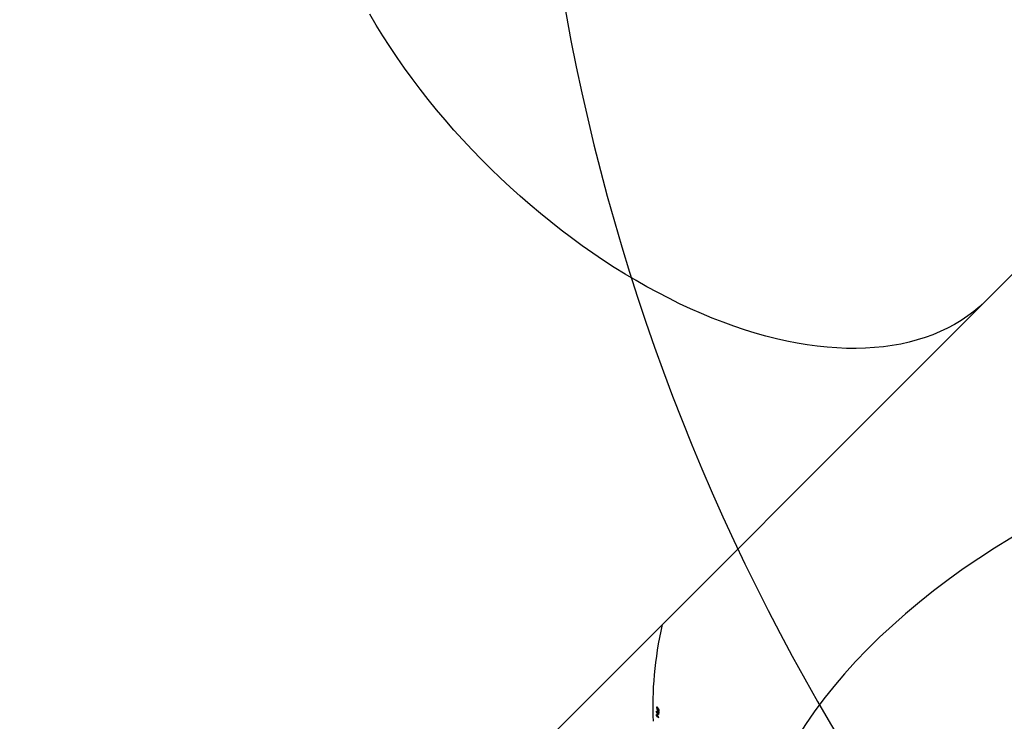
# Model space of a CAD drawing. Units: centimetres. Extents: x 4100 to 6716, y -1867 to -480.
# Drawn here: x 5491 to 5577, y -1384 to -1323 of the extents above; entities that cross this region are included whole.
import ezdxf

# ---------------------------------------------------------------- set-up
doc = ezdxf.new("R2010")
doc.units = ezdxf.units.CM
doc.layers.add('VP-DIM', color=7, linetype='Continuous')
doc.layers.add('VP-HIC', color=6, linetype='Continuous')
doc.layers.add('VP-EQ', color=7, linetype='Continuous', true_color=0x8a3492)
doc.dimstyles.new('Strefa', dxfattribs={"dimtxt": 14, "dimasz": 20, "dimexe": 20, "dimexo": 50, "dimgap": 20, "dimtad": 0, "dimdec": 0, "dimzin": 0, "dimdsep": 46, "dimtxsty": 'Standard', "dimcen": 0.09, "dimadec": 0, "dimazin": 0, "dimtfac": 1, "dimtdec": 4, "dimtofl": 0, "dimtmove": 0, "dimatfit": 3, "dimfxl": 70, "dimfxlon": 1, "dimtolj": 1, "dimtzin": 0, "dimarcsym": 0})

# ---------------------------------------------------------------- blocks, each defined once
blk = doc.blocks.new('*D30')
at = {"layer": 'Defpoints', "color": 0}
for p in [(6153.35, -632.599), (6153.35, -1150.817), (5100.774, -1706.382)]:
    blk.add_point(p, dxfattribs=at)
at = {"layer": 'VP-DIM', "color": 0, "lineweight": -2}
for p, q in [((5100.774, -732.599), (5100.774, -582.599)), ((6153.35, -732.599), (6153.35, -582.599)), ((5150.774, -632.599), (5650.432, -632.599)), ((6103.35, -632.599), (5817.099, -632.599))]:
    blk.add_line(p, q, dxfattribs=at)
at = {"layer": 'VP-DIM', "color": 0}
for points in [[(5150.774, -624.266), (5150.774, -640.932), (5100.774, -632.599)], [(6103.35, -640.932), (6103.35, -624.266), (6153.35, -632.599)]]:
    blk.add_solid(points, dxfattribs=at)
at = {"layer": 'VP-DIM', "color": 0, "insert": (5733.766, -632.599), "char_height": 40, "attachment_point": 5}
blk.add_mtext('\\A1;1055', dxfattribs=at)
blk = doc.blocks.new('*D32')
at = {"layer": 'Defpoints', "color": 0}
for p in [(5722.301, -970.628), (5160.707, -1766.696), (6529.188, -1766.696)]:
    blk.add_point(p, dxfattribs=at)
at = {"layer": 'VP-DIM', "color": 0, "lineweight": -2}
for p, q in [((6429.188, -970.628), (6579.188, -970.628)), ((6529.188, -1020.628), (6529.188, -1260.335)), ((6529.188, -1716.696), (6529.188, -1393.669)), ((6429.188, -1766.696), (6579.188, -1766.696))]:
    blk.add_line(p, q, dxfattribs=at)
at = {"layer": 'VP-DIM', "color": 0}
for points in [[(6537.521, -1020.628), (6520.854, -1020.628), (6529.188, -970.628)], [(6520.854, -1716.696), (6537.521, -1716.696), (6529.188, -1766.696)]]:
    blk.add_solid(points, dxfattribs=at)
at = {"layer": 'VP-DIM', "color": 0, "insert": (6529.188, -1327.002), "char_height": 40, "attachment_point": 5, "rotation": 90}
blk.add_mtext('\\A1;800', dxfattribs=at)
blk = doc.blocks.new('*D36')
at = {"layer": 'Defpoints', "color": 0}
for p in [(6355.35, -530.217), (6355.35, -1173.567), (5000.013, -1706.944)]:
    blk.add_point(p, dxfattribs=at)
at = {"layer": 'VP-DIM', "color": 0, "lineweight": -2}
for p, q in [((5000.013, -630.217), (5000.013, -480.217)), ((6355.35, -630.217), (6355.35, -480.217)), ((5050.013, -530.217), (5634.624, -530.217)), ((6305.35, -530.217), (5807.957, -530.217))]:
    blk.add_line(p, q, dxfattribs=at)
at = {"layer": 'VP-DIM', "color": 0}
for points in [[(5050.013, -521.883), (5050.013, -538.55), (5000.013, -530.217)], [(6305.35, -538.55), (6305.35, -521.883), (6355.35, -530.217)]]:
    blk.add_solid(points, dxfattribs=at)
at = {"layer": 'VP-DIM', "color": 0, "insert": (5721.29, -530.217), "char_height": 40, "attachment_point": 5}
blk.add_mtext('\\A1;1355', dxfattribs=at)
blk = doc.blocks.new('*D37')
at = {"layer": 'Defpoints', "color": 0}
for p in [(5534.28, -745.411), (5160.816, -1867.395), (6665.548, -1867.395)]:
    blk.add_point(p, dxfattribs=at)
at = {"layer": 'VP-DIM', "color": 0, "lineweight": -2}
for p, q in [((6565.548, -745.411), (6715.548, -745.411)), ((6665.548, -795.411), (6665.548, -1244.236)), ((6665.548, -1817.395), (6665.548, -1404.236)), ((6565.548, -1867.395), (6715.548, -1867.395))]:
    blk.add_line(p, q, dxfattribs=at)
at = {"layer": 'VP-DIM', "color": 0}
for points in [[(6673.881, -795.411), (6657.215, -795.411), (6665.548, -745.411)], [(6657.215, -1817.395), (6673.881, -1817.395), (6665.548, -1867.395)]]:
    blk.add_solid(points, dxfattribs=at)
at = {"layer": 'VP-DIM', "color": 0, "insert": (6665.548, -1324.236), "char_height": 40, "attachment_point": 5, "rotation": 90}
blk.add_mtext('\\A1;1122', dxfattribs=at)
blk = doc.blocks.new('3040-1')
at = {"color": 7, "linetype": 'Continuous', "lineweight": 25}
for p, q in [((791.975, 1660.807), (739.978, 1608.81)), ((768.785, 1644.854), (768.765, 1644.844)), ((768.767, 1644.877), (768.785, 1644.854)), ((768.78, 1644.774), (768.768, 1644.769)), ((768.789, 1644.902), (768.77, 1644.925)), ((768.796, 1645.01), (768.775, 1645)), ((768.806, 1645.492), (768.796, 1645.487)), ((768.88, 1645.133), (768.797, 1645.095)), ((768.826, 1644.701), (768.814, 1644.696)), ((768.843, 1644.706), (768.816, 1644.694)), ((768.854, 1644.732), (768.825, 1644.719)), ((768.877, 1645.338), (768.867, 1645.334)), ((768.889, 1644.732), (768.874, 1644.725)), ((768.932, 1645.365), (768.877, 1645.339)), ((768.911, 1645.116), (768.892, 1645.14)), ((768.915, 1645.205), (768.895, 1645.196)), ((768.897, 1645.229), (768.915, 1645.205)), ((768.97, 1644.933), (768.93, 1644.915)), ((768.985, 1645.223), (768.945, 1645.204)), ((768.957, 1644.712), (768.946, 1644.707)), ((768.893, 1644.561), (768.918, 1644.572)), ((768.947, 1644.57), (768.905, 1644.551)), ((739.978, 1608.81), (706.646, 1575.478))]:
    blk.add_line(p, q, dxfattribs=at)
at = {"color": 7, "linetype": 'Continuous', "lineweight": 25, "flags": 128}
for points in [[(739.978, 1608.81), (740.1, 1608.93), (740.596, 1609.388), (741.115, 1609.821), (741.659, 1610.229), (742.226, 1610.61), (742.815, 1610.965), (743.427, 1611.293), (744.061, 1611.594), (744.715, 1611.868), (745.391, 1612.115), (746.086, 1612.334), (746.8, 1612.525), (747.533, 1612.688), (748.285, 1612.822), (749.053, 1612.929), (749.839, 1613.007), (750.64, 1613.056), (751.457, 1613.077), (752.288, 1613.07), (753.134, 1613.034), (753.992, 1612.969), (754.862, 1612.876), (755.745, 1612.755), (756.638, 1612.605), (757.541, 1612.427), (758.453, 1612.221), (759.373, 1611.988), (760.301, 1611.727), (761.236, 1611.438), (762.177, 1611.123), (763.123, 1610.78), (764.073, 1610.411), (765.026, 1610.016), (765.982, 1609.595), (766.94, 1609.149), (767.899, 1608.678), (768.857, 1608.181), (769.815, 1607.661), (770.771, 1607.117), (771.725, 1606.55), (772.675, 1605.96), (773.621, 1605.348), (774.562, 1604.714), (775.497, 1604.059), (776.425, 1603.383), (777.346, 1602.687), (778.258, 1601.972), (779.161, 1601.239), (780.054, 1600.487), (780.937, 1599.718), (781.808, 1598.932), (782.666, 1598.131), (783.512, 1597.313), (784.343, 1596.482), (785.16, 1595.636), (785.962, 1594.778), (786.748, 1593.907), (787.517, 1593.025), (788.268, 1592.131), (789.002, 1591.228), (789.717, 1590.316), (790.413, 1589.395), (791.088, 1588.467), (791.743, 1587.532), (792.377, 1586.591), (792.99, 1585.645), (793.58, 1584.695), (794.147, 1583.741)], [(739.978, 1608.81), (740.1, 1608.93), (740.596, 1609.388), (741.115, 1609.821), (741.659, 1610.229), (742.226, 1610.61), (742.815, 1610.965), (743.427, 1611.293), (744.061, 1611.594), (744.715, 1611.868), (745.39, 1612.115), (746.086, 1612.334), (746.8, 1612.525), (747.533, 1612.688), (748.285, 1612.822), (749.053, 1612.929), (749.839, 1613.007), (750.64, 1613.056), (751.457, 1613.077), (752.288, 1613.07), (753.134, 1613.034), (753.992, 1612.969), (754.862, 1612.876), (755.745, 1612.755), (756.638, 1612.605), (757.541, 1612.427), (758.453, 1612.221), (759.373, 1611.988), (760.301, 1611.727), (761.236, 1611.438), (762.177, 1611.123), (763.123, 1610.78), (764.073, 1610.411), (765.026, 1610.016), (765.982, 1609.595), (766.94, 1609.149), (767.899, 1608.678), (768.857, 1608.181), (769.815, 1607.661), (770.771, 1607.117), (771.725, 1606.55), (772.675, 1605.96), (773.621, 1605.348), (774.562, 1604.714), (775.497, 1604.059), (776.425, 1603.383), (777.346, 1602.687), (778.258, 1601.972), (779.161, 1601.239), (780.054, 1600.487), (780.937, 1599.718), (781.808, 1598.932), (782.666, 1598.131), (783.512, 1597.313), (784.343, 1596.482), (785.16, 1595.636), (785.962, 1594.778), (786.748, 1593.907), (787.517, 1593.025), (788.268, 1592.131), (789.002, 1591.228), (789.717, 1590.316), (790.413, 1589.395), (791.088, 1588.467), (791.743, 1587.532), (792.377, 1586.591), (792.99, 1585.645), (793.58, 1584.695), (794.147, 1583.741)]]:
    blk.add_lwpolyline(points, dxfattribs=at)
at = {"color": 7, "linetype": 'Continuous', "lineweight": 25}
for centre, radius, start, end in [((744.66, 1646.569), 24.167, 355.75747, 355.98596), ((748.001, 1646.331), 20.817, 356.12657, 356.52274), ((750.145, 1646.152), 18.685, 355.76998, 356.01493), ((745.805, 1646.455), 23.036, 356.1348, 356.40459), ((744.712, 1646.368), 24.212, 357.09201, 357.30319), ((748.596, 1646.155), 20.341, 357.07192, 357.32328), ((764.124, 1644.935), 4.781, 355.5373, 355.7905)]:
    blk.add_arc(centre, radius, start, end, dxfattribs=at)
for centre, major_axis, ratio, start_param, end_param in [((831.778, 1644.748), (33.759, -21.651), 0.585531, 6.155932, 9.297525), ((722.968, 1645.973), (35.969, 17.737), 0.534157, 3.030393, 5.759384), ((738.667, 1626.086), (25.691, 30.795), 0.541679, 5.475363, 5.759606), ((728.94, 1638.408), (-100.413, 150.724), 0.203367, 4.618729, 4.619639), ((732.992, 1633.275), (-40.754, 75.403), 0.434048, 4.630169, 4.634833), ((729.012, 1638.316), (-100.535, 150.88), 0.203142, 4.619801, 4.620279), ((735.514, 1630.08), (37.389, 16.382), 0.042152, 0.45437, 0.454983), ((733.908, 1632.114), (-31.617, 64.784), 0.516844, 4.66418, 4.666826), ((732.957, 1633.318), (-40.744, 75.391), 0.434129, 4.629492, 4.633497), ((733.936, 1632.078), (-31.625, 64.792), 0.516768, 4.665076, 4.667419), ((735.769, 1629.756), (35.54, 18.71), 0.130025, 5.842198, 5.842886)]:
    blk.add_ellipse(centre, major_axis=major_axis, ratio=ratio, start_param=start_param, end_param=end_param, dxfattribs=at)
for points, knots in [([(769.257, 1645.639), (769.261, 1645.642), (769.27, 1645.652), (769.272, 1645.681), (769.268, 1645.711), (769.259, 1645.728), (769.258, 1645.731)], [0, 0, 0, 0, 0.2012751, 0.5593855, 0.9248835, 1, 1, 1, 1]), ([(768.871, 1644.975), (768.853, 1644.999), (768.827, 1645.033), (768.799, 1645.088), (768.786, 1645.126), (768.78, 1645.154), (768.781, 1645.168), (768.781, 1645.173)], [0, 0, 0, 0, 0.421591, 0.6109645, 0.7595529, 0.9082456, 1, 1, 1, 1]), ([(768.781, 1645.173), (768.782, 1645.181), (768.784, 1645.196), (768.795, 1645.204), (768.813, 1645.201), (768.841, 1645.18), (768.865, 1645.151), (768.88, 1645.133)], [0, 0, 0, 0, 0.1486538, 0.2979191, 0.4400238, 0.6617568, 1, 1, 1, 1]), ([(768.826, 1644.701), (768.826, 1644.704), (768.825, 1644.71), (768.824, 1644.721), (768.825, 1644.728), (768.825, 1644.733)], [0, 0, 0, 0, 0.250084, 0.500091, 1, 1, 1, 1]), ([(768.825, 1644.733), (768.826, 1644.742), (768.828, 1644.757), (768.84, 1644.766), (768.854, 1644.765), (768.872, 1644.753), (768.884, 1644.739), (768.889, 1644.732)], [0, 0, 0, 0, 0.229557, 0.42157, 0.613154, 0.822682, 1, 1, 1, 1]), ([(768.887, 1644.712), (768.881, 1644.719), (768.871, 1644.73), (768.858, 1644.734), (768.85, 1644.731), (768.845, 1644.721), (768.844, 1644.711), (768.843, 1644.706)], [0, 0, 0, 0, 0.2600187, 0.4458699, 0.6313768, 0.8259155, 1, 1, 1, 1]), ([(768.843, 1644.706), (768.843, 1644.701), (768.843, 1644.692), (768.844, 1644.671), (768.847, 1644.654), (768.848, 1644.643)], [0, 0, 0, 0, 0.250526, 0.500708, 1, 1, 1, 1]), ([(768.97, 1644.933), (768.969, 1644.926), (768.967, 1644.911), (768.957, 1644.903), (768.94, 1644.906), (768.911, 1644.926), (768.886, 1644.956), (768.871, 1644.975)], [0, 0, 0, 0, 0.14512, 0.291166, 0.428814, 0.635791, 1, 1, 1, 1]), ([(768.927, 1645.222), (768.917, 1645.236), (768.904, 1645.256), (768.887, 1645.289), (768.879, 1645.306), (768.875, 1645.315)], [0, 0, 0, 0, 0.48102, 0.739094, 1, 1, 1, 1]), ([(768.876, 1645.364), (768.877, 1645.372), (768.879, 1645.387), (768.89, 1645.395), (768.905, 1645.392), (768.92, 1645.38), (768.929, 1645.369), (768.932, 1645.365)], [0, 0, 0, 0, 0.2295911, 0.4609451, 0.6711251, 0.8882277, 1, 1, 1, 1]), ([(768.877, 1645.338), (768.876, 1645.34), (768.876, 1645.345), (768.876, 1645.354), (768.876, 1645.36), (768.876, 1645.364)], [0, 0, 0, 0, 0.249904, 0.500203, 1, 1, 1, 1]), ([(768.88, 1645.133), (768.897, 1645.111), (768.921, 1645.079), (768.949, 1645.024), (768.964, 1644.985), (768.97, 1644.953), (768.97, 1644.939), (768.97, 1644.933)], [0, 0, 0, 0, 0.399767, 0.572613, 0.747044, 0.901478, 1, 1, 1, 1]), ([(768.928, 1644.595), (768.928, 1644.602), (768.928, 1644.618), (768.921, 1644.648), (768.91, 1644.677), (768.897, 1644.698), (768.89, 1644.709), (768.887, 1644.712)], [0, 0, 0, 0, 0.22924, 0.459993, 0.674697, 0.888508, 1, 1, 1, 1]), ([(768.889, 1644.732), (768.897, 1644.721), (768.913, 1644.698), (768.933, 1644.656), (768.944, 1644.616), (768.948, 1644.588), (768.947, 1644.575), (768.947, 1644.57)], [0, 0, 0, 0, 0.242603, 0.4867901, 0.70251, 0.8904177, 1, 1, 1, 1]), ([(768.985, 1645.223), (768.983, 1645.215), (768.981, 1645.199), (768.97, 1645.191), (768.954, 1645.196), (768.939, 1645.207), (768.93, 1645.218), (768.927, 1645.222)], [0, 0, 0, 0, 0.235193, 0.472002, 0.680236, 0.884622, 1, 1, 1, 1]), ([(768.932, 1645.365), (768.939, 1645.356), (768.952, 1645.337), (768.969, 1645.302), (768.979, 1645.269), (768.984, 1645.242), (768.985, 1645.228), (768.985, 1645.223)], [0, 0, 0, 0, 0.227618, 0.457516, 0.65307, 0.863688, 1, 1, 1, 1]), ([(768.947, 1644.57), (768.946, 1644.562), (768.943, 1644.547), (768.931, 1644.538), (768.916, 1644.541), (768.902, 1644.551), (768.893, 1644.561), (768.891, 1644.563)], [0, 0, 0, 0, 0.236284, 0.474573, 0.682068, 0.916364, 1, 1, 1, 1]), ([(768.892, 1644.584), (768.897, 1644.579), (768.906, 1644.571), (768.918, 1644.571), (768.926, 1644.578), (768.927, 1644.589), (768.928, 1644.595)], [0, 0, 0, 0, 0.2764082, 0.4865363, 0.7469099, 1, 1, 1, 1])]:
    blk.add_open_spline(points, degree=3, knots=knots, dxfattribs=at)
blk = doc.blocks.new('3040-1_2D')
at = {"rotation": 180}
blk.add_blockref('3040-1', (6315.781, 261.516), dxfattribs=at)

msp = doc.modelspace()

# ---------------------------------------------------------------- linework, layer by layer
at = {"layer": 'VP-HIC', "color": 2}
msp.add_lwpolyline([(5535.811, -1291.379, 0.408991), (5725.781, -1477.985), (5736.472, -1477.985, 0.198966), (5870.851, -1422.308), (5887.052, -1406.1), (5898.778, -1406.095, 0.040726), (5929.575, -1403.571, 0.392353), (6105.298, -1214.108), (6105.298, -1133.69, 0.376684), (5939.893, -945.288, 0.110392), (5901.428, -871.866, 0.265219), (5737.86, -778.539), (5676.777, -778.539, -0.524858), (5745.325, -1152.535), (5672.609, -1225.251, -0.169144)], format="xyb", close=True, dxfattribs=at)
at = {"layer": 'VP-HIC', "color": 3}
msp.add_lwpolyline([(5903.941, -1406.023, -0.367507), (5736.168, -1548.594), (5651.068, -1548.594, -0.414214), (5481.068, -1378.594), (5481.068, -1291.182, 0.059455), (5535.811, -1291.379), (5535.811, -1291.379, 0.408991), (5725.781, -1477.985), (5736.472, -1477.985, 0.198966), (5870.851, -1422.308), (5887.052, -1406.1), (5898.778, -1406.095, 0.006795)], format="xyb", close=True, dxfattribs=at)

# ---------------------------------------------------------------- block references
at = {"layer": 'VP-EQ', "color": 0}
msp.add_blockref('3040-1_2D', (0, 0), dxfattribs=at)

# ---------------------------------------------------------------- dimensions: what is measured, and where the dimension line sits
at = {"layer": 'VP-DIM', "color": 0}
dim = msp.add_linear_dim(base=(6355.35, -530.217), p1=(5000.013, -1706.944), p2=(6355.35, -1173.567), dimstyle='Strefa', override={"dimtxt": 40, "dimasz": 50, "dimexe": 50, "dimexo": 80, "dimfxl": 100}, dxfattribs=at)
dim.commit()
dim.dimension.update_dxf_attribs({"geometry": '*D36', "text_midpoint": (5721.29, -530.217), "dimtype": 160})
dim = msp.add_linear_dim(base=(6153.35, -632.599), p1=(5100.774, -1706.382), p2=(6153.35, -1150.817), text='1055', dimstyle='Strefa', override={"dimtxt": 40, "dimasz": 50, "dimexe": 50, "dimexo": 80, "dimfxl": 100}, dxfattribs=at)
dim.commit()
dim.dimension.update_dxf_attribs({"geometry": '*D30', "text_midpoint": (5733.766, -632.599), "dimtype": 160})
dim = msp.add_linear_dim(base=(6665.548, -1867.395), p1=(5534.28, -745.411), p2=(5160.816, -1867.395), angle=90, dimstyle='Strefa', override={"dimtxt": 40, "dimasz": 50, "dimexe": 50, "dimexo": 80, "dimfxl": 100}, dxfattribs=at)
dim.commit()
dim.dimension.update_dxf_attribs({"geometry": '*D37', "text_midpoint": (6665.548, -1324.236), "dimtype": 160})
dim = msp.add_linear_dim(base=(6529.188, -1766.696), p1=(5722.301, -970.628), p2=(5160.707, -1766.696), angle=90, text='800', dimstyle='Strefa', override={"dimtxt": 40, "dimasz": 50, "dimexe": 50, "dimexo": 80, "dimfxl": 100}, dxfattribs=at)
dim.commit()
dim.dimension.update_dxf_attribs({"geometry": '*D32', "text_midpoint": (6529.188, -1327.002), "dimtype": 160})

doc.saveas('drawing.dxf')
